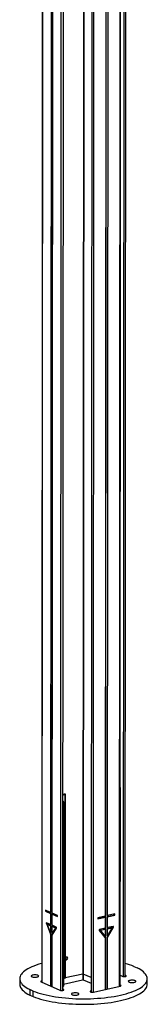
# Model space of a CAD drawing. Units: millimetres. Extents: x 5 to 415, y 5 to 292.
# Drawn here: x 320 to 324, y 85 to 119 of the extents above; entities that cross this region are included whole.
import ezdxf

# ---------------------------------------------------------------- set-up
doc = ezdxf.new("R2010")
doc.units = ezdxf.units.MM
doc.layers.add('AM_0', color=7, linetype='Continuous')

msp = doc.modelspace()

# ---------------------------------------------------------------- linework, layer by layer
at = {"layer": 'AM_0'}
for p, q in [((320.42411, 129.78978), (320.39807, 85.85409)), ((320.43166, 129.78642), (320.40561, 85.85072)), ((320.72589, 129.65519), (320.70135, 88.26003)), ((320.77449, 129.63352), (320.74845, 85.69782)), ((320.75916, 88.23425), (320.78369, 129.62941)), ((323.08081, 85.71078), (323.10683, 129.62171)), ((323.0981, 85.71463), (323.12413, 129.62556)), ((323.23032, 129.64925), (323.20448, 86.04761)), ((323.27893, 86.0489), (323.30478, 129.66585)), ((321.05189, 85.56754), (321.07793, 129.49819)), ((321.12634, 85.56884), (321.15237, 129.48333)), ((321.84187, 129.45926), (321.81619, 86.13478)), ((321.85581, 129.45304), (321.83013, 86.13402)), ((322.12984, 129.40382), (322.10382, 85.51126)), ((322.19455, 129.41825), (322.16853, 85.50863)), ((322.60989, 129.51088), (322.58537, 88.13491)), ((322.60496, 85.60466), (322.63099, 129.51559)), ((322.66697, 88.15311), (322.69149, 129.52908)), ((323.11062, 92.56727), (323.10217, 92.57104)), ((323.10678, 86.08613), (323.11062, 92.56727)), ((321.13033, 92.30575), (321.20551, 92.33999)), ((321.13034, 92.31685), (321.18906, 92.34359)), ((321.20796, 92.35595), (321.13035, 92.33864)), ((321.20551, 92.33999), (321.18906, 92.34359)), ((321.19639, 92.34593), (321.1964, 92.35337)), ((321.20795, 92.34077), (321.19639, 92.34593)), ((321.2054, 92.15021), (321.2046, 90.80277)), ((321.20551, 92.33999), (321.2054, 92.15021)), ((321.20704, 90.80354), (321.20784, 92.15099)), ((321.20784, 92.15099), (321.20795, 92.34077)), ((321.20795, 92.34077), (321.20796, 92.35595)), ((321.14806, 92.07652), (321.14429, 85.71887)), ((321.2046, 90.80277), (321.20449, 90.61299)), ((321.2046, 90.80463), (321.20704, 90.80354)), ((321.20693, 90.61376), (321.20704, 90.80354)), ((321.20449, 90.61299), (321.20369, 89.26554)), ((321.20613, 89.26632), (321.20693, 90.61376)), ((321.20358, 89.07576), (321.20278, 87.72832)), ((321.20369, 89.26554), (321.20358, 89.07576)), ((321.20369, 89.26741), (321.20613, 89.26632)), ((321.20522, 87.72909), (321.20602, 89.07654)), ((321.20602, 89.07654), (321.20613, 89.26632)), ((320.52215, 88.33995), (320.52213, 88.30199)), ((320.54661, 88.30745), (320.52213, 88.30199)), ((320.52213, 88.30199), (320.70133, 88.22207)), ((320.70135, 88.26003), (320.52215, 88.33995)), ((320.54662, 88.32903), (320.54661, 88.30745)), ((320.54661, 88.30745), (320.70134, 88.23844)), ((320.70133, 88.22207), (320.7011, 87.84251)), ((320.70133, 88.22207), (320.70135, 88.26003)), ((320.75891, 87.81673), (320.75914, 88.19629)), ((320.75916, 88.23425), (320.75914, 88.19629)), ((320.78362, 88.20175), (320.75914, 88.19629)), ((320.75914, 88.19629), (320.93833, 88.11637)), ((320.93836, 88.15433), (320.75916, 88.23425)), ((320.78363, 88.22333), (320.78362, 88.20175)), ((320.78362, 88.20175), (320.93834, 88.13274)), ((320.93833, 88.11637), (320.93836, 88.15433)), ((322.33239, 88.04054), (322.58535, 88.09696)), ((322.33241, 88.0785), (322.33239, 88.04054)), ((322.3324, 88.05215), (322.568, 88.10469)), ((322.58537, 88.13491), (322.33241, 88.0785)), ((322.568, 88.10469), (322.56802, 88.13104)), ((322.568, 88.10469), (322.58535, 88.09696)), ((322.58535, 88.09696), (322.58512, 87.71739)), ((322.58535, 88.09696), (322.58537, 88.13491)), ((322.66672, 87.73559), (322.66695, 88.11515)), ((322.66695, 88.12676), (322.90256, 88.1793)), ((322.66695, 88.11515), (322.9199, 88.17157)), ((322.66697, 88.15311), (322.66695, 88.11515)), ((322.91993, 88.20952), (322.66697, 88.15311)), ((322.90256, 88.1793), (322.90258, 88.20566)), ((322.90256, 88.1793), (322.9199, 88.17157)), ((322.9199, 88.17157), (322.91993, 88.20952)), ((320.58155, 87.88157), (320.55707, 87.87611)), ((320.55707, 87.87611), (320.70091, 87.50768)), ((320.7011, 87.84251), (320.56622, 87.90267)), ((320.58155, 87.88157), (320.59205, 87.85467)), ((320.6143, 87.85963), (320.58982, 87.85417)), ((320.58982, 87.85417), (320.70108, 87.80455)), ((320.70094, 87.56954), (320.58982, 87.85417)), ((320.6143, 87.85963), (320.70109, 87.82093)), ((320.70108, 87.80455), (320.70094, 87.56954)), ((320.70108, 87.80455), (320.7011, 87.84251)), ((320.75871, 87.4819), (320.90291, 87.72188)), ((320.75875, 87.54376), (320.75889, 87.77877)), ((320.87015, 87.72915), (320.75875, 87.54376)), ((320.75891, 87.81673), (320.75889, 87.77877)), ((320.78337, 87.78423), (320.75889, 87.77877)), ((320.75889, 87.77877), (320.87015, 87.72915)), ((320.8938, 87.75657), (320.75891, 87.81673)), ((320.89463, 87.73461), (320.78323, 87.54922)), ((320.78338, 87.80581), (320.78337, 87.78423)), ((320.78337, 87.78423), (320.89463, 87.73461)), ((320.89463, 87.73461), (320.87015, 87.72915)), ((321.20278, 87.72832), (321.20266, 87.53854)), ((321.20278, 87.73018), (321.20522, 87.72909)), ((321.20511, 87.53931), (321.20522, 87.72909)), ((322.58512, 87.71739), (322.39472, 87.67493)), ((322.5851, 87.67944), (322.58512, 87.71739)), ((322.66652, 87.40077), (322.87, 87.75031)), ((322.66654, 87.43833), (322.85265, 87.75804)), ((322.82375, 87.73266), (322.66656, 87.46262)), ((322.66672, 87.73559), (322.6667, 87.69764)), ((322.6667, 87.69764), (322.82375, 87.73266)), ((322.66671, 87.70924), (322.80641, 87.7404)), ((322.85713, 87.77806), (322.66672, 87.73559)), ((322.80641, 87.7404), (322.82375, 87.73266)), ((322.85265, 87.75804), (322.87, 87.75031)), ((320.70091, 87.50768), (320.69985, 85.7195)), ((320.70091, 87.50768), (320.70094, 87.56954)), ((320.75765, 85.69372), (320.75871, 87.4819)), ((320.75875, 87.54376), (320.75871, 87.4819)), ((320.78323, 87.54922), (320.75875, 87.54376)), ((320.78323, 87.54922), (320.78321, 87.52268)), ((321.20266, 87.53854), (321.20186, 86.1873)), ((321.20431, 86.18807), (321.20511, 87.53931)), ((322.38181, 87.64143), (322.58492, 87.38257)), ((322.4107, 87.65215), (322.56776, 87.68717)), ((322.56762, 87.45216), (322.4107, 87.65215)), ((322.4107, 87.65215), (322.42804, 87.64441)), ((322.42804, 87.64441), (322.5851, 87.67944)), ((322.58496, 87.44442), (322.42804, 87.64441)), ((322.56759, 87.40466), (322.56762, 87.45216)), ((322.56762, 87.45216), (322.58496, 87.44442)), ((322.56776, 87.68717), (322.56777, 87.71353)), ((322.56776, 87.68717), (322.5851, 87.67944)), ((322.58492, 87.38257), (322.58387, 85.59995)), ((322.58492, 87.38257), (322.58496, 87.44442)), ((322.5851, 87.67944), (322.58496, 87.44442)), ((322.66547, 85.61815), (322.66652, 87.40077)), ((322.66656, 87.46262), (322.66652, 87.40077)), ((322.66656, 87.46262), (322.6667, 87.69764)), ((323.57132, 86.39832), (323.57403, 86.39893)), ((323.57132, 86.39832), (323.68693, 86.34676)), ((323.57403, 86.39711), (323.57403, 86.39893)), ((321.20181, 86.09241), (321.20175, 85.99752)), ((321.20186, 86.1873), (321.20181, 86.09241)), ((321.20186, 86.18916), (321.20431, 86.18807)), ((321.81619, 86.13478), (321.20419, 85.99829)), ((321.20419, 85.99829), (321.20425, 86.09318)), ((321.20425, 86.09318), (321.20431, 86.18807)), ((321.82094, 86.13534), (321.82082, 85.93754)), ((322.10412, 86.01182), (321.83013, 86.13402)), ((321.83476, 85.93393), (321.83488, 86.1319)), ((323.09832, 86.0899), (323.17593, 86.05529)), ((323.29996, 86.08295), (323.27896, 86.09232)), ((323.29994, 86.05522), (323.29996, 86.08295)), ((323.68693, 86.34676), (323.68965, 86.34736)), ((319.63851, 85.97451), (319.6384, 85.78473)), ((320.37706, 85.86346), (321.02334, 85.57523)), ((321.14433, 85.78939), (321.80435, 85.93658)), ((321.20175, 85.99752), (321.14444, 85.97141)), ((321.20175, 85.99938), (321.20419, 85.99829)), ((321.83223, 85.93506), (322.104, 85.81386)), ((322.18877, 85.51184), (323.10105, 85.71529)), ((324.0384, 85.78212), (324.03851, 85.9719)), ((319.98738, 85.59904), (319.98726, 85.40926)), ((319.98998, 85.40987), (319.98726, 85.40926)), ((319.99009, 85.59965), (319.98738, 85.59904)), ((319.99009, 85.59965), (319.98998, 85.40987)), ((319.98998, 85.40987), (320.10288, 85.35952)), ((320.1057, 85.54809), (319.99009, 85.59965)), ((320.10287, 85.3577), (320.10299, 85.54748)), ((320.1057, 85.54809), (320.10299, 85.54748)), ((321.14737, 85.60289), (321.12637, 85.61226)), ((321.14735, 85.57516), (321.14737, 85.60289)), ((322.10088, 85.51189), (322.1009, 85.55102)), ((322.10385, 85.55168), (322.1009, 85.55102))]:
    msp.add_line(p, q, dxfattribs=at)
at = {"layer": 'AM_0', "flags": 128}
for points in [[(323.11062, 92.56284), (323.10571, 92.56092), (323.10216, 92.55985)], [(320.56622, 87.90267), (320.56303, 87.90335), (320.5601, 87.90252), (320.55763, 87.90023), (320.55583, 87.89666), (320.55483, 87.89209), (320.55471, 87.88687), (320.55547, 87.8814), (320.55707, 87.87611)], [(322.87, 87.75031), (322.87226, 87.75539), (322.87335, 87.76075), (322.87319, 87.76599), (322.87178, 87.77069), (322.86924, 87.77449), (322.86576, 87.77711), (322.86162, 87.77833), (322.85713, 87.77806)], [(321.29435, 86.68254), (321.29125, 86.70001), (321.28242, 86.71343), (321.26919, 86.72076), (321.25357, 86.72089), (321.23796, 86.7138), (321.22472, 86.70056), (321.21586, 86.6832), (321.21275, 86.66435), (321.21584, 86.64688), (321.22468, 86.63346), (321.23791, 86.62613), (321.25352, 86.626), (321.26913, 86.63309), (321.28238, 86.64633), (321.29123, 86.66369), (321.29435, 86.68254)], [(320.39845, 86.49882), (320.38995, 86.49649), (320.29811, 86.46969), (320.21125, 86.44128), (320.12966, 86.41135), (320.0536, 86.38001), (319.98333, 86.34735), (319.91907, 86.31347), (319.86102, 86.2785), (319.80938, 86.24254), (319.7643, 86.2057), (319.72595, 86.16811), (319.69444, 86.12989), (319.66987, 86.09116), (319.65233, 86.05205), (319.64186, 86.01269), (319.63851, 85.97319), (319.64229, 85.9337), (319.65318, 85.89434), (319.67115, 85.85523), (319.69613, 85.8165), (319.72806, 85.77828), (319.76682, 85.74069), (319.81229, 85.70385), (319.86432, 85.66789), (319.92274, 85.63292), (319.98738, 85.59904)], [(320.05667, 86.0407), (320.07685, 86.0336), (320.10167, 86.02817), (320.12979, 86.02469), (320.15968, 86.02334), (320.18973, 86.02421), (320.21833, 86.02724), (320.24393, 86.03227), (320.26516, 86.03903), (320.28086, 86.04716), (320.2902, 86.05621), (320.29267, 86.0657), (320.28813, 86.07512), (320.27683, 86.08396), (320.25938, 86.09174), (320.23672, 86.09805), (320.21008, 86.10254), (320.18088, 86.10497), (320.1507, 86.10521), (320.12118, 86.10325), (320.09389, 86.09919), (320.07032, 86.09325), (320.05173, 86.08576), (320.03912, 86.07711), (320.03318, 86.06777), (320.03422, 86.05825), (320.04219, 86.04906), (320.05667, 86.0407)], [(320.10299, 85.54748), (320.1821, 85.5172), (320.26649, 85.48837), (320.3559, 85.46108), (320.45004, 85.43544), (320.54861, 85.4115), (320.65129, 85.38936), (320.75777, 85.36908), (320.86769, 85.35073), (320.98071, 85.33437), (321.09647, 85.32004), (321.21459, 85.3078), (321.33471, 85.29768), (321.45643, 85.28972), (321.57937, 85.28394), (321.70314, 85.28035), (321.82734, 85.27898), (321.95157, 85.27982), (322.07545, 85.28288), (322.19857, 85.28813), (322.32054, 85.29558), (322.44097, 85.30518), (322.55948, 85.31692), (322.67569, 85.33075), (322.78923, 85.34663), (322.89974, 85.36451), (323.00685, 85.38433), (323.11025, 85.40603), (323.20958, 85.42954), (323.30454, 85.45479), (323.39482, 85.48168), (323.48014, 85.51015), (323.56021, 85.5401), (323.6348, 85.57142), (323.70365, 85.60403), (323.76655, 85.63782), (323.8233, 85.67267), (323.87372, 85.70849), (323.91764, 85.74515), (323.95493, 85.78254), (323.98547, 85.82053), (324.00916, 85.85902), (324.02592, 85.89787), (324.0357, 85.93695), (324.03847, 85.97616), (324.03422, 86.01535), (324.02297, 86.05441), (324.00475, 86.09321), (323.97961, 86.13163), (323.94764, 86.16954), (323.90895, 86.20683), (323.86364, 86.24337), (323.81188, 86.27905), (323.75382, 86.31375), (323.68965, 86.34736)], [(323.1068, 86.11029), (323.10189, 86.10837), (323.09833, 86.1073)], [(323.17593, 86.05529), (323.19254, 86.04991), (323.21359, 86.04642), (323.23703, 86.04514), (323.26056, 86.04621), (323.28188, 86.04953), (323.29889, 86.05476), (323.30994, 86.0614), (323.31394, 86.06879), (323.3105, 86.07622), (323.29996, 86.08295)], [(319.6384, 85.78473), (319.6384, 85.78341), (319.64218, 85.74392), (319.65307, 85.70456), (319.67103, 85.66545), (319.69602, 85.62672), (319.72794, 85.5885), (319.7667, 85.55091), (319.81217, 85.51407), (319.86421, 85.47811), (319.92263, 85.44313), (319.98726, 85.40926)], [(320.10287, 85.3577), (320.18198, 85.32742), (320.26638, 85.29859), (320.35579, 85.2713), (320.44993, 85.24565), (320.5485, 85.22172), (320.65118, 85.19958), (320.75766, 85.1793), (320.86758, 85.16095), (320.9806, 85.14459), (321.09635, 85.13026), (321.21448, 85.11802), (321.33459, 85.1079), (321.45632, 85.09994), (321.57926, 85.09415), (321.70303, 85.09057), (321.82723, 85.0892), (321.95146, 85.09004), (322.07534, 85.09309), (322.19846, 85.09835), (322.32043, 85.10579), (322.44086, 85.1154), (322.55937, 85.12714), (322.67558, 85.14097), (322.78912, 85.15685), (322.89962, 85.17473), (323.00674, 85.19455), (323.11013, 85.21625), (323.20947, 85.23976), (323.30443, 85.265), (323.39471, 85.2919), (323.48002, 85.32037), (323.5601, 85.35032), (323.63468, 85.38164), (323.70354, 85.41425), (323.76644, 85.44804), (323.82319, 85.48289), (323.87361, 85.51871), (323.91753, 85.55537), (323.95482, 85.59276), (323.98536, 85.63075), (324.00905, 85.66924), (324.02581, 85.70808), (324.03559, 85.74717), (324.0384, 85.78212)], [(320.39809, 85.8975), (320.39515, 85.89688), (320.37813, 85.89165), (320.36709, 85.88501), (320.36309, 85.87761), (320.36652, 85.87019), (320.37706, 85.86346)], [(323.10105, 85.71529), (323.11806, 85.72052), (323.12911, 85.72716), (323.13311, 85.73456), (323.12967, 85.74198), (323.11913, 85.74871), (323.10252, 85.75409), (323.09813, 85.75505)], [(323.4082, 85.8584), (323.42839, 85.85131), (323.45321, 85.84587), (323.48132, 85.84239), (323.51121, 85.84104), (323.54126, 85.84191), (323.56986, 85.84494), (323.59547, 85.84997), (323.61669, 85.85673), (323.6324, 85.86486), (323.64173, 85.87391), (323.6442, 85.8834), (323.63966, 85.89282), (323.62836, 85.90166), (323.61092, 85.90944), (323.58826, 85.91575), (323.56161, 85.92024), (323.53241, 85.92267), (323.50224, 85.92291), (323.47271, 85.92095), (323.44543, 85.91689), (323.42185, 85.91095), (323.40326, 85.90346), (323.39065, 85.89481), (323.38471, 85.88547), (323.38576, 85.87595), (323.39373, 85.86676), (323.4082, 85.8584)], [(321.02334, 85.57523), (321.03995, 85.56985), (321.061, 85.56635), (321.08444, 85.56508), (321.10797, 85.56615), (321.12928, 85.56947), (321.1463, 85.5747), (321.15735, 85.58134), (321.16135, 85.58873), (321.15791, 85.59616), (321.14737, 85.60289)], [(321.44642, 85.42089), (321.46661, 85.4138), (321.49143, 85.40836), (321.51954, 85.40488), (321.54943, 85.40354), (321.57948, 85.4044), (321.60808, 85.40743), (321.63369, 85.41246), (321.65491, 85.41922), (321.67062, 85.42735), (321.67995, 85.4364), (321.68242, 85.44589), (321.67788, 85.45531), (321.66658, 85.46415), (321.64913, 85.47193), (321.62648, 85.47824), (321.59983, 85.48273), (321.57063, 85.48516), (321.54046, 85.4854), (321.51093, 85.48344), (321.48364, 85.47938), (321.46007, 85.47344), (321.44148, 85.46595), (321.42887, 85.4573), (321.42293, 85.44797), (321.42398, 85.43845), (321.43195, 85.42925), (321.44642, 85.42089)], [(322.1009, 85.55102), (322.08389, 85.54579), (322.07284, 85.53915), (322.06884, 85.53176), (322.07228, 85.52433), (322.08282, 85.5176), (322.09943, 85.51222), (322.12048, 85.50873), (322.14392, 85.50745), (322.16745, 85.50852), (322.18877, 85.51184)]]:
    msp.add_lwpolyline(points, dxfattribs=at)
at = {"layer": 'AM_0'}
for centre, radius, start, end in [((321.20415, 92.3089), 0.03783, 101.833697, 113.500784), ((321.21043, 92.13865), 0.01261, 101.833697, 113.500784), ((321.21054, 92.32843), 0.01261, 101.833697, 113.500784), ((321.10915, 92.07898), 0.03898, 356.393214, 57.288956), ((321.20963, 90.7912), 0.01261, 101.833697, 113.500784), ((321.20951, 90.60142), 0.01261, 101.833697, 113.500784), ((321.2086, 89.0642), 0.01261, 101.833697, 113.500784), ((321.20872, 89.25398), 0.01261, 101.833697, 113.500784), ((320.61383, 87.89428), 0.03469, 175.733793, 201.485613), ((320.87733, 87.7337), 0.02818, 335.18168, 54.244905), ((321.2078, 87.71675), 0.01261, 101.833697, 113.500784), ((322.83319, 87.77007), 0.02288, 328.284808, 19.059895), ((321.20769, 87.52697), 0.01261, 101.833697, 113.500784), ((322.40103, 87.65327), 0.02257, 106.241474, 211.621642), ((321.24371, 86.69025), 0.03916, 356.271478, 51.926008), ((321.22957, 86.68427), 0.05333, 267.965333, 3.690667), ((322.57757, 83.89837), 2.69179, 68.272814, 74.891069), ((321.20683, 86.08084), 0.01261, 101.833697, 113.500784), ((321.20689, 86.17573), 0.01261, 101.833697, 113.500784), ((321.82181, 86.10966), 0.02574, 71.151674, 102.621486), ((321.08164, 85.71948), 0.06265, 315.597969, 359.439593), ((321.8156, 85.88634), 0.05148, 71.151674, 102.621486)]:
    msp.add_arc(centre, radius, start, end, dxfattribs=at)

doc.saveas('drawing.dxf')
